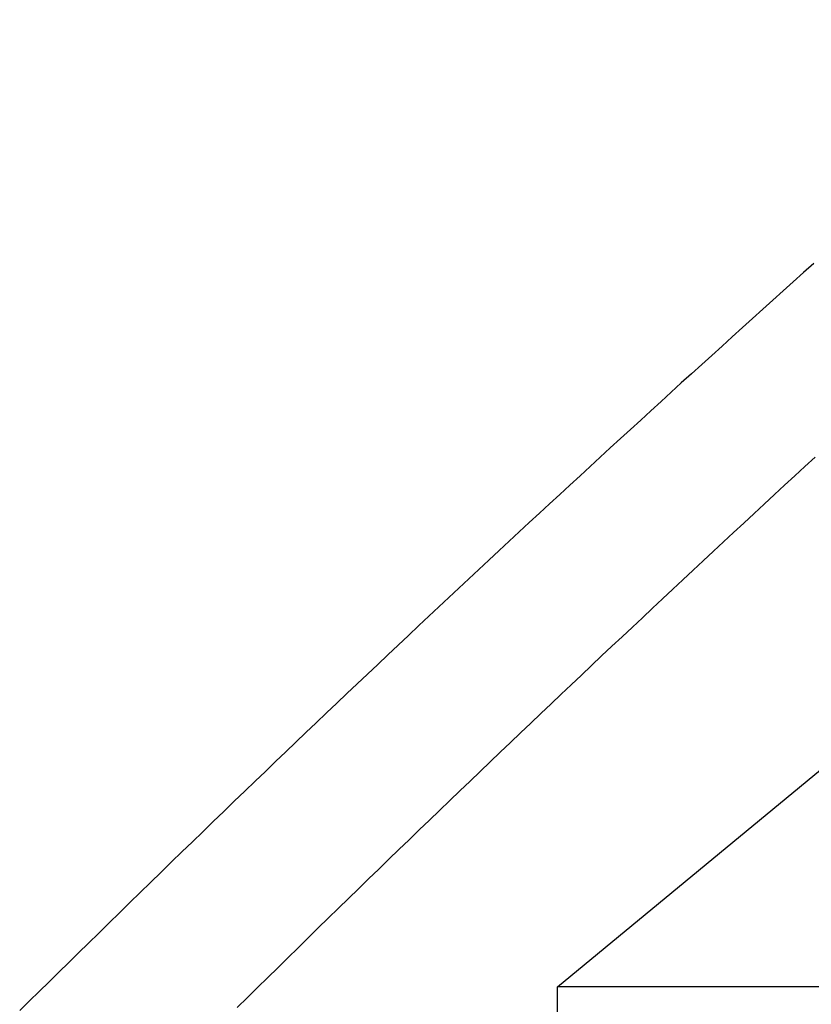
# Model space of a CAD drawing. Extents: x -37.6 to 37.6, y -23.6 to 23.6.
# Drawn here: x 10.8 to 11.9, y 19.6 to 20.9 of the extents above; entities that cross this region are included whole.
import ezdxf

# ---------------------------------------------------------------- set-up
doc = ezdxf.new("R2010")
doc.units = 0
doc.layers.get('0').update_dxf_attribs({"linetype": 'CONTINUOUS'})

msp = doc.modelspace()

# ---------------------------------------------------------------- linework, layer by layer
at = {"color": 0}
for points in [[(11.5238, 19.5801), (13.0664, 20.8531)], [(11.5238, 19.5801), (13.0664, 20.8531)], [(11.5238, 19.5801), (13.0664, 20.8531)], [(11.5238, 19.5801), (13.0664, 20.8531)], [(11.5238, 19.5801), (13.0664, 20.8531)], [(11.5238, 19.5801), (13.0664, 20.8531)], [(11.5238, 19.5801), (13.0664, 20.8531)], [(11.5238, 19.5801), (13.0664, 20.8531)], [(11.5238, 19.5801), (13.0664, 20.8531)], [(11.5238, 19.5801), (13.0664, 20.8531)], [(11.5238, 19.5801), (13.0664, 20.8531)], [(11.5238, 19.5801), (13.0664, 20.8531)], [(11.5238, 19.5801), (13.0664, 20.8531)], [(11.5238, 19.5801), (13.0664, 20.8531)], [(11.5238, 19.5801), (13.0664, 20.8531)], [(11.5238, 19.5801), (13.0664, 20.8531)], [(11.5238, 19.5801), (13.0664, 20.8531)], [(11.5238, 19.5801), (13.0664, 20.8531)], [(11.5238, 19.5801), (13.0664, 20.8531)], [(11.5238, 19.5801), (13.0664, 20.8531)], [(11.5238, 19.5801), (13.0664, 20.8531)], [(11.861, 20.5322), (11.8475, 20.5202), (11.834, 20.5082), (11.8208, 20.4962), (11.8073, 20.4839), (11.794, 20.4719), (11.7805, 20.4599), (11.7673, 20.4479), (11.7673, 20.4479), (11.7538, 20.4356), (11.7403, 20.4235), (11.7268, 20.4112), (11.7136, 20.3992), (11.7001, 20.3869), (11.6867, 20.3749), (11.6732, 20.3626), (11.66, 20.3506), (11.6465, 20.3383), (11.6333, 20.326), (11.6198, 20.3137), (11.6066, 20.3017), (11.5931, 20.2894), (11.5799, 20.2771), (11.5666, 20.2648), (11.5534, 20.2528), (11.5534, 20.2528), (11.5399, 20.2404), (11.5267, 20.2281), (11.5132, 20.2158), (11.5, 20.2035), (11.4865, 20.1912), (11.4733, 20.1789), (11.4601, 20.1666), (11.4469, 20.1543), (11.4335, 20.1417), (11.4203, 20.1294), (11.4071, 20.1171), (11.3939, 20.1048), (11.3807, 20.0923), (11.3675, 20.08), (11.3543, 20.0677), (11.3411, 20.0554), (11.3411, 20.0554), (11.3275, 20.0425), (11.314, 20.0299), (11.3005, 20.017), (11.287, 20.0044), (11.2735, 19.9915), (11.26, 19.9789), (11.2465, 19.966), (11.2331, 19.9534), (11.2196, 19.9405), (11.2061, 19.9276), (11.1926, 19.9147), (11.1794, 19.9021), (11.1659, 19.8892), (11.1526, 19.8764), (11.1391, 19.8635), (11.1259, 19.8509), (11.1259, 19.8509), (11.112, 19.8374), (11.0982, 19.8242), (11.0844, 19.8108), (11.0706, 19.7976), (11.0568, 19.7841), (11.043, 19.7709), (11.0292, 19.7576), (11.0157, 19.7444), (11.0019, 19.7309), (10.9881, 19.7175), (10.9743, 19.704), (10.9608, 19.6908), (10.947, 19.6773), (10.9335, 19.664), (10.9197, 19.6505), (10.9062, 19.6373), (10.9062, 19.6373), (10.8931, 19.6245), (10.8802, 19.6119), (10.8673, 19.5993), (10.8544, 19.5867), (10.8415, 19.574), (10.8286, 19.5614), (10.8157, 19.5488)], [(11.1021, 19.5527), (11.1155, 19.5659), (11.1287, 19.5789), (11.1422, 19.5921), (11.1554, 19.605), (11.1689, 19.6182), (11.1821, 19.6314), (11.1956, 19.6446), (11.1956, 19.6446), (11.2088, 19.6575), (11.222, 19.6704), (11.2352, 19.6833), (11.2486, 19.6962), (11.2618, 19.7091), (11.2751, 19.722), (11.2883, 19.7349), (11.3018, 19.748), (11.315, 19.7607), (11.3285, 19.7736), (11.3417, 19.7865), (11.3552, 19.7994), (11.3684, 19.8122), (11.3819, 19.8251), (11.3952, 19.838), (11.4087, 19.8509), (11.4087, 19.8509), (11.4219, 19.8635), (11.4351, 19.8761), (11.4483, 19.8887), (11.4618, 19.9016), (11.475, 19.9142), (11.4885, 19.927), (11.5017, 19.9396), (11.5152, 19.9525), (11.5284, 19.9651), (11.5419, 19.9777), (11.5551, 19.9903), (11.5686, 20.003), (11.5818, 20.0156), (11.5953, 20.0282), (11.6088, 20.0408), (11.6223, 20.0536), (11.6223, 20.0536), (11.6355, 20.0659), (11.6488, 20.0785), (11.662, 20.0908), (11.6755, 20.1034), (11.6887, 20.1157), (11.7022, 20.1283), (11.7154, 20.1408), (11.7289, 20.1534), (11.7421, 20.1657), (11.7556, 20.1781), (11.769, 20.1904), (11.7825, 20.203), (11.7957, 20.2153), (11.8092, 20.2279), (11.8227, 20.2402), (11.8362, 20.2528), (11.8362, 20.2528), (11.8494, 20.2648), (11.8629, 20.2771)], [(11.5238, 19.5801), (11.5238, 19.5801)], [(11.5238, 19.5801), (11.5238, 19.5801)], [(20.7763, 19.5801), (11.5238, 19.5801)], [(20.7763, 19.5801), (11.5238, 19.5801)], [(20.7763, 19.5801), (11.5238, 19.5801)], [(20.7763, 19.5801), (11.5238, 19.5801)], [(20.7763, 19.5801), (11.5238, 19.5801)], [(20.7763, 19.5801), (11.5238, 19.5801)], [(20.7763, 19.5801), (11.5238, 19.5801)], [(20.7763, 19.5801), (11.5238, 19.5801)], [(20.7763, 19.5801), (11.5238, 19.5801)], [(20.7763, 19.5801), (11.5238, 19.5801)], [(20.7763, 19.5801), (11.5238, 19.5801)], [(20.7763, 19.5801), (11.5238, 19.5801)], [(20.7763, 19.5801), (11.5238, 19.5801)], [(20.7763, 19.5801), (11.5238, 19.5801)], [(20.7763, 19.5801), (11.5238, 19.5801)], [(20.7763, 19.5801), (11.5238, 19.5801)], [(20.7763, 19.5801), (11.5238, 19.5801)], [(20.7763, 19.5801), (11.5238, 19.5801)], [(20.7763, 19.5801), (11.5238, 19.5801)], [(20.7763, 19.5801), (11.5238, 19.5801)], [(20.7763, 19.5801), (11.5238, 19.5801)], [(11.5238, 19.5801), (11.5238, 19.5801)], [(11.5238, 19.5338), (11.5238, 19.5801)], [(11.5238, 19.5338), (11.5238, 19.5801)], [(11.5238, 19.5338), (11.5238, 19.5801)], [(11.5238, 19.5338), (11.5238, 19.5801)], [(11.5238, 19.5338), (11.5238, 19.5801)], [(11.5238, 19.5338), (11.5238, 19.5801)], [(11.5238, 19.5338), (11.5238, 19.5801)], [(11.5238, 19.5338), (11.5238, 19.5801)], [(11.5238, 19.5338), (11.5238, 19.5801)], [(11.5238, 19.5338), (11.5238, 19.5801)], [(11.5238, 19.5338), (11.5238, 19.5801)], [(11.5238, 19.5338), (11.5238, 19.5801)], [(11.5238, 19.5338), (11.5238, 19.5801)], [(11.5238, 19.5338), (11.5238, 19.5801)], [(11.5238, 19.5338), (11.5238, 19.5801)], [(11.5238, 19.5338), (11.5238, 19.5801)], [(11.5238, 19.5338), (11.5238, 19.5801)], [(11.5238, 19.5338), (11.5238, 19.5801)], [(11.5238, 19.5338), (11.5238, 19.5801)], [(11.5238, 19.5338), (11.5238, 19.5801)], [(11.5238, 19.5338), (11.5238, 19.5801)]]:
    msp.add_lwpolyline(points, dxfattribs=at)

doc.saveas('drawing.dxf')
